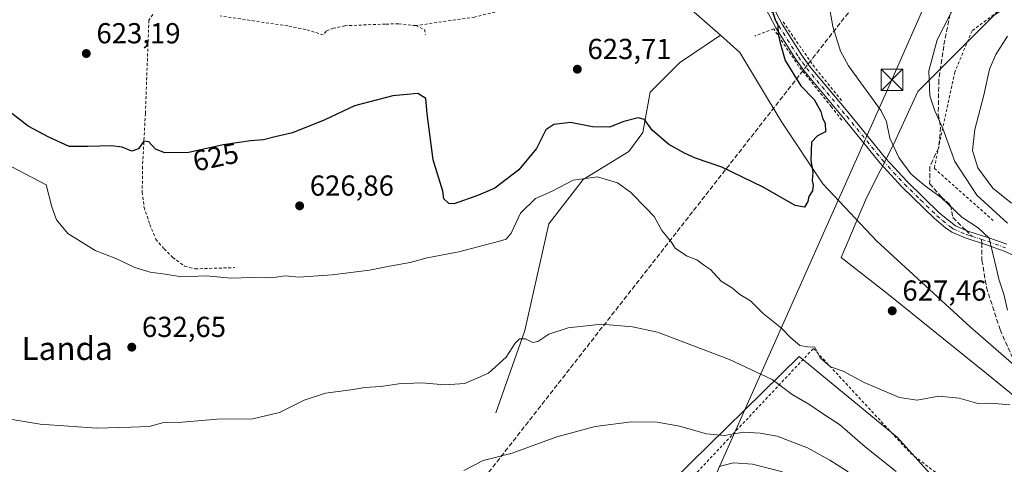
# Model space of a CAD drawing. Units: metres. Extents: x 655101 to 658571, y 4734802 to 4737193.
# Drawn here: x 655542 to 655884, y 4736763 to 4736917 of the extents above; entities that cross this region are included whole.
import ezdxf
from ezdxf.enums import TextEntityAlignment as Align

# ---------------------------------------------------------------- set-up
doc = ezdxf.new("R2010")
doc.units = ezdxf.units.M
doc.header["$MEASUREMENT"] = 0
for name, pattern in [('DGN Style 2', [1.6480167562047852, 0.988810053722871, -0.6592067024819142]), ('DGN Style 3', [2.307223458686699, 1.648016756204785, -0.6592067024819142]), ('DGN Style 4', [2.6384748266838614, 1.318413404963828, -0.6592067024819142, 0.001648016756204785, -0.6592067024819142])]:
    doc.linetypes.add(name, pattern=pattern)
for name, color, linetype, lineweight in [('Alambrada', 7, 'DGN Style 2', 0), ('Camino Cxs', 7, 'Continuous', 0), ('Camino eje', 30, 'DGN Style 4', 13), ('Cima', 7, 'Continuous', 0), ('Conducción de hidrocarburos lineal', 6, 'DGN Style 3', 0), ('Corriente natural lineal', 142, 'Continuous', 13), ('Cultivos herbáceos CxS', 92, 'Continuous', 0), ('Curva de nivel maestra', 30, 'Continuous', 30), ('Curva de nivel normal', 30, 'Continuous', 0), ('Matorral CxS', 135, 'Continuous', 0), ('Punto de cota en terreno', 7, 'Continuous', 0), ('Rótulo de curva de nivel directora', 7, 'Continuous', 0), ('Rótulo de punto de cota en terreno', 7, 'Continuous', 0), ('Senda', 7, 'DGN Style 3', 0), ('Senda no paivmentada conexión', 7, 'DGN Style 3', 0), ('Tendido', 6, 'Continuous', 0), ('Texto cartográfico', 7, 'Continuous', 0), ('Torre de tendido puntual', 7, 'Continuous', 0)]:
    doc.layers.add(name, color=color, linetype=linetype, lineweight=lineweight)
doc.styles.add('Style-Arial', font='txt')

# ---------------------------------------------------------------- blocks, each defined once
blk = doc.blocks.new('*U8')
at = {"layer": 'Cultivos herbáceos CxS', "color": 92, "linetype": 'Continuous', "lineweight": 0}
for points in [[(655900.2905000001, 4736932.923699999, 636.5406999999977), (655879.8403000003, 4736918.827299999, 636.0283999999956), (655853.4848999997, 4736892.437100001, 634.3540999999968), (655845.2506999997, 4736874.338500001, 629.6169999999984), (655835.7713000001, 4736855.5581, 625.7632000000012), (655826.9951, 4736834.896700001, 625.9336999999941), (655843.3416999998, 4736822.146700001, 627.0032999999967), (655877.3733000001, 4736794.789100001, 628.7621999999974), (655910.1129000002, 4736768.019300001, 631.0516000000061)], [(655862.9697000004, 4736754.2171, 633.6475999999967), (655846.4151, 4736772.6799, 631.4428000000044), (655812.3605000004, 4736800.672499999, 630.4351000000024), (655768.3279999997, 4736757.463099999, 643.2504000000044)]]:
    blk.add_polyline3d(points, dxfattribs=at)
blk = doc.blocks.new('*U9')
at = {"layer": 'Matorral CxS', "color": 135, "linetype": 'Continuous', "lineweight": 0}
blk.add_polyline3d([(655910.1129000002, 4736768.019300001, 631.0516000000061), (655877.3733000001, 4736794.789100001, 628.7621999999974), (655843.3416999998, 4736822.146700001, 627.0032999999967), (655826.9951, 4736834.896700001, 625.9336999999941), (655835.7713000001, 4736855.5581, 625.7632000000012), (655845.2506999997, 4736874.338500001, 629.6169999999984), (655853.4848999997, 4736892.437100001, 634.3540999999968), (655879.8403000003, 4736918.827299999, 636.0283999999956), (655900.2905000001, 4736932.923699999, 636.5406999999977)], dxfattribs=at)
blk = doc.blocks.new('5PATER')
at = {"layer": 'Punto de cota en terreno', "linetype": 'Continuous', "lineweight": 0}
h = blk.add_hatch(color=51, dxfattribs=at)
edge = h.paths.add_edge_path()
edge.add_ellipse((0, 0), major_axis=(-0.1095731443231308, -0.1110710700762829), ratio=0.9994222409660322, start_angle=0, end_angle=360)
blk = doc.blocks.new('5TTEND')
at = {"layer": 'Cima', "color": 7, "linetype": 'Continuous', "lineweight": 0}
for p, q in [((-0.375, 0.3754), (0.375, -0.3746)), ((0.3720000000000001, 0.3784000000000001), (-0.3720000000000001, -0.3776))]:
    blk.add_line(p, q, dxfattribs=at)
at = {"layer": 'Cima', "color": 7, "linetype": 'Continuous', "lineweight": 0, "flags": 128}
blk.add_lwpolyline([(-0.375, -0.3746), (0.375, -0.3746), (0.375, 0.3754), (-0.375, 0.3754), (-0.3720000000000001, -0.3776)], dxfattribs=at)

msp = doc.modelspace()

# ---------------------------------------------------------------- linework, layer by layer
at = {"layer": 'Alambrada', "color": 7, "linetype": 'DGN Style 2', "lineweight": 0, "extrusion": (0.002224276038613766, 0.0473797739296279, 0.9988744714019283), "elevation": 226514.9601236505, "flags": 128}
msp.add_lwpolyline([(-432825.0089015663, -4757061.684142118), (-432828.1616227597, -4757060.419172128), (-432828.494350179, -4757058.660863843)], dxfattribs=at)
at = {"layer": 'Alambrada', "color": 7, "linetype": 'DGN Style 2', "lineweight": 0, "extrusion": (-0.1495698669514489, -0.08752692188254066, 0.9848694801068281), "elevation": -512078.7787057253, "flags": 128}
msp.add_lwpolyline([(-3757113.188070759, 2913818.370328515), (-3757094.591131553, 2913819.778886977), (-3757078.967730647, 2913822.260165709)], dxfattribs=at)
at = {"layer": 'Alambrada', "color": 7, "linetype": 'DGN Style 2', "lineweight": 0}
for points in [[(656087.2001, 4737135.210100001, 661.3178999999947), (656078.5500999996, 4737112.600099999, 663.1459999999934), (656058.3000999996, 4737103.0701, 658.4006999999983), (656042.8000999996, 4737105.460100001, 654.5182000000059), (656039.2100999998, 4737086.380100001, 658.261400000003), (656027.3000999996, 4737068.4901, 655.1720000000059), (656014.1901000004, 4737055.380100001, 652.6432999999961), (656001.0701000001, 4737042.280099999, 650.1885000000038), (655971.2701000003, 4736958.8201, 647.928899999999), (655956.9600999998, 4736945.720100001, 644.5415999999968), (655940.8400999998, 4736939.220100001, 642.6598999999987), (655899.7401000002, 4736933.790100001, 637.1208999999944), (655872.3201000001, 4736913.520099999, 636.3000999999931), (655866.3701, 4736899.220100001, 636.4931999999973), (655859.2100999998, 4736865.840100001, 632.2546000000002), (655879.8901000004, 4736847.550100001, 634.3960999999981)], [(655787.1001000004, 4736956.610099999, 625.0850000000064), (655758.3901000004, 4736939.4001, 626.672200000001), (655750.2301000003, 4736934.5101, 622.6619000000064), (655738.8000999996, 4736930.3101, 622.6665999999968), (655721.3501000004, 4736923.540100001, 622.9609999999957), (655699.8300999999, 4736918.2601, 622.7145000000019), (655679.4401000004, 4736915.290100001, 623.2740000000049)], [(655588.2801000001, 4736919.1801, 622.7548999999999), (655586.9101, 4736917.170100001, 623.0148000000045), (655585.7100999998, 4736884.850099999, 624.204899999997), (655584.7100999998, 4736866.4801, 625.4330999999949), (655584.6201, 4736857.590100001, 626.3176999999996), (655585.2301000003, 4736852.3201, 626.4683999999979), (655587.2701000003, 4736846.4001, 626.9974999999977), (655589.3000999996, 4736841.2501, 627.7168999999994), (655592.2301000003, 4736837.890100001, 628.1490000000049), (655595.2100999998, 4736834.940099999, 628.6321999999927), (655599.3201000001, 4736831.940099999, 628.9790000000066), (655602.9301000005, 4736831.0001, 629.1157999999997), (655616.6901000004, 4736831.420100001, 628.9578000000038)], [(655679.4401000004, 4736915.290100001, 623.2740000000049), (655673.4301000005, 4736915.9001, 623.1891999999935), (655668.9101, 4736915.840100001, 623.1451999999991), (655654.9001000002, 4736915.2501, 623.0724000000046), (655650.9801000003, 4736914.380100001, 623.1886999999988), (655648.4001000002, 4736913.390100001, 623.3320999999996), (655647.3701, 4736912.0801, 623.4762999999948), (655641.3101000005, 4736913.9801, 623.1448999999993), (655635.0500999996, 4736915.170100001, 622.8861000000034), (655611.5800999999, 4736918.670100001, 622.4974999999977)], [(655827.1201, 4736882.5801, 628.6322999999975), (655823.5500999996, 4736887.190099999, 627.4559000000008), (655812.2100999998, 4736901.2301, 625.7360000000045), (655803.5500999996, 4736914.210100001, 626.7253999999957), (655796.9801000003, 4736911.6601, 626.4851000000053)], [(655336.8501000004, 4736903.9001, 634.4728999999934), (655342.0500999996, 4736903.8301, 632.0026999999973), (655378.1700999998, 4736835.220100001, 636.1272999999928), (655408.2600999996, 4736796.690099999, 638.698900000003), (655455.2100999998, 4736760.5801, 643.9278999999951), (655505.7600999996, 4736734.100099999, 644.3880999999965), (655602.0500999996, 4736705.210100001, 648.8570999999939), (655673.0701000001, 4736717.2401, 646.9320000000008), (655765.7600999996, 4736748.550100001, 649.5320999999967), (655817.3400999998, 4736803.420100001, 630.8908999999985), (655850.9801000003, 4736767.140100001, 635.0108999999939), (655887.2600999996, 4736739.270099999, 638.7706999999937), (655913.4301000005, 4736693.390100001, 650.6106), (655938.8000999996, 4736680.8101, 652.8620999999986), (655962.4801000003, 4736665.350099999, 652.5072999999975)]]:
    msp.add_polyline3d(points, dxfattribs=at)
at = {"layer": 'Camino Cxs', "color": 7, "linetype": 'Continuous', "lineweight": 0}
for points in [[(655887.9501, 4736835.170100001, 634.0222000000067), (655883.4101, 4736837.1501, 632.3414000000049), (655877.3201000001, 4736839.350099999, 630.7262000000047), (655869.9301000005, 4736841.700099999, 629.1769000000058), (655865.3501000004, 4736843.6801, 629.2652999999991), (655863.1101000002, 4736845.1801, 629.3568999999989), (655859.3101000005, 4736848.450099999, 628.6892999999982), (655847.9901000002, 4736859.4801, 628.1619999999966), (655840.3800999997, 4736867.7401, 627.9714999999997), (655827.9101, 4736883.0701, 628.4279999999999), (655814.0000999998, 4736899.700099999, 626.085500000001), (655811.0800999999, 4736903.7401, 626.0329999999958), (655804.2401000002, 4736914.540100001, 626.8579000000027), (655797.0701000001, 4736928.470100001, 625.570000000007), (655795.6001000004, 4736932.290100001, 626.0146999999997), (655790.3400999998, 4736951.850099999, 626.1490000000049), (655788.3101000005, 4736957.640100001, 624.3457000000053), (655786.9301000005, 4736959.210100001, 624.1113999999943), (655783.3300999999, 4736960.390100001, 624.0807999999961), (655777.4301000005, 4736959.8201, 623.5448000000034)], [(655791.9001000002, 4736958.970100001, 624.0179999999964), (655791.9101, 4736955.030099999, 624.5630999999995), (655798.0100999996, 4736933.0801, 625.7534000000014), (655799.3800999997, 4736929.5101, 625.944399999993), (655806.4401000004, 4736915.800100001, 627.2477999999974), (655813.1801000005, 4736905.1601, 627.0469000000012), (655816.0000999998, 4736901.2501, 627.0985999999976), (655829.8601000002, 4736884.6801, 628.452099999995), (655842.2901, 4736869.4001, 628.7403999999951), (655849.8000999996, 4736861.2401, 629.0525999999954), (655861.0201000003, 4736850.3201, 629.1098999999958), (655866.5701000001, 4736845.9101, 629.273000000001), (655870.8201000001, 4736844.0701, 629.5109999999986), (655878.1801000005, 4736841.7301, 630.7988000000041), (655884.3501000004, 4736839.5001, 632.5915999999997)], [(655887.9501, 4736835.170100001, 634.0222000000067), (655883.4101, 4736837.1501, 632.3414000000049), (655877.3201000001, 4736839.350099999, 630.7262000000047), (655869.9301000005, 4736841.700099999, 629.1769000000058), (655865.3501000004, 4736843.6801, 629.2652999999991), (655863.1101000002, 4736845.1801, 629.3568999999989), (655859.3101000005, 4736848.450099999, 628.6892999999982), (655847.9901000002, 4736859.4801, 628.1619999999966), (655840.3800999997, 4736867.7401, 627.9714999999997), (655827.9101, 4736883.0701, 628.4279999999999), (655814.0000999998, 4736899.700099999, 626.085500000001), (655811.0800999999, 4736903.7401, 626.0329999999958), (655804.2401000002, 4736914.540100001, 626.8579000000027), (655797.0701000001, 4736928.470100001, 625.570000000007)], [(655799.3800999997, 4736929.5101, 625.944399999993), (655806.4401000004, 4736915.800100001, 627.2477999999974), (655813.1801000005, 4736905.1601, 627.0469000000012), (655816.0000999998, 4736901.2501, 627.0985999999976), (655829.8601000002, 4736884.6801, 628.452099999995), (655842.2901, 4736869.4001, 628.7403999999951), (655849.8000999996, 4736861.2401, 629.0525999999954), (655861.0201000003, 4736850.3201, 629.1098999999958), (655866.5701000001, 4736845.9101, 629.273000000001), (655870.8201000001, 4736844.0701, 629.5109999999986), (655878.1801000005, 4736841.7301, 630.7988000000041), (655884.3501000004, 4736839.5001, 632.5915999999997)]]:
    msp.add_polyline3d(points, dxfattribs=at)
at = {"layer": 'Camino eje', "color": 30, "linetype": 'DGN Style 4', "lineweight": 13, "extrusion": (-0.2460061336830038, 0.07820511883357183, 0.9661081417618665), "elevation": 209704.7051782082, "flags": 128}
msp.add_lwpolyline([(-4712930.153129756, -782404.6315625628), (-4712930.153129756, -782400.9300493837)], dxfattribs=at)
at = {"layer": 'Camino eje', "color": 30, "linetype": 'DGN Style 4', "lineweight": 13}
for points in [[(655788.2893000003, 4736961.4965, 623.594299999997), (655789.9801000003, 4736958.436699999, 624.1352000000043), (655791.1250999998, 4736953.440099999, 625.2299000000058), (655794.1750999996, 4736942.465100001, 626.2988000000041), (655796.8051000005, 4736932.6851, 625.7758000000031), (655798.2251000004, 4736928.9901, 625.6723999999958), (655805.3400999998, 4736915.170100001, 627.0672999999952), (655812.1300999997, 4736904.450099999, 626.4983999999968), (655813.5401, 4736902.495100001, 626.3549000000058), (655815.0000999998, 4736900.475099999, 626.5535999999993), (655828.8850999996, 4736883.8751, 628.3873000000021), (655841.3350999998, 4736868.5701, 628.2829999999958), (655845.1401000004, 4736864.440099999, 628.5917000000045), (655848.8951000003, 4736860.360099999, 628.5639999999985), (655854.5050999997, 4736854.9001, 628.7526999999973), (655860.1651, 4736849.3851, 628.8806999999942), (655862.0651000004, 4736847.7501, 628.8555000000051), (655864.8400999998, 4736845.545100001, 629.2648999999947), (655865.9600999998, 4736844.795100001, 629.2152999999962), (655870.3750999998, 4736842.8851, 629.139599999995), (655872.2342999997, 4736842.2937, 629.311799999996)], [(655875.6423000004, 4736841.210300001, 630.2673000000068), (655877.7500999998, 4736840.540100001, 630.7367999999988), (655883.8800999997, 4736838.325099999, 632.3316000000051)]]:
    msp.add_polyline3d(points, dxfattribs=at)
at = {"layer": 'Conducción de hidrocarburos lineal', "color": 6, "linetype": 'DGN Style 3', "lineweight": 0}
msp.add_polyline3d([(655938.2012, 4737134.518999999, 634.4302000000025), (655842.2300000006, 4736936.130000001, 632.2522999999928), (655667.8600000005, 4736713.34, 647.6015999999945), (655630.5499999998, 4736644.4, 671.7744999999995), (655611.9009999996, 4736609.359400001, 676.789499999999), (655608.4699999997, 4736603.480000001, 676.9471999999951), (655535.6500000004, 4736473.550000001, 670.2084999999934), (655441.7800000003, 4736302.66, 664.2235999999976), (655346.0899999999, 4736141.199999999, 619.2277000000031), (655323.8600000005, 4736103.350000001, 614.9190999999992), (655309.7599999999, 4736067.600000001, 612.7087000000029), (655293.8399999999, 4736039.060000001, 610.0485999999946), (655321.6299999999, 4735860.060000001, 609.2896000000037), (655360.9731999999, 4735655.535800001, 606.3861000000034), (655365.9100000003, 4735628.91, 606.4505999999965), (655400.1100000005, 4735423.08, 606.3197999999975), (655420.1900000004, 4735357.42, 610.5236000000004), (655426.7800000003, 4735346.32, 605.190300000002)], dxfattribs=at)
at = {"layer": 'Corriente natural lineal', "color": 142, "linetype": 'Continuous', "lineweight": 13}
for points in [[(655785.0506999996, 4736911.970600001, 622.486699999994), (655768.5800999999, 4736926.530099999, 620.6762000000017), (655762.0301000001, 4736931.2501, 620.3631000000023), (655756.909, 4736938.3683, 622.4579999999987)], [(655707.1801000005, 4736781.110099999, 637.2433000000019), (655717.2801000001, 4736809.670100001, 633.6698999999935), (655725.6300999997, 4736846.5801, 631.3843000000053), (655737.4901000002, 4736861.950099999, 629.5077000000019), (655753.3101000005, 4736871.620100001, 625.6986000000034), (655758.1501000002, 4736878.210100001, 624.9043999999994), (655760.7801000001, 4736892.270099999, 623.638300000006), (655770.8901000004, 4736902.380100001, 622.5188999999956), (655785.0506999996, 4736911.970600001, 622.486699999994)], [(655946.8400999998, 4736774.380100001, 632.2847999999941), (655921.3601000002, 4736783.200099999, 631.1156000000046), (655899.9700999996, 4736788.860099999, 629.8258999999962), (655887.7701000003, 4736796.9801, 629.7758999999933), (655871.6601, 4736810.960100001, 627.9339999999938), (655839.3701, 4736840.600099999, 627.0629000000044), (655820.5800999999, 4736860.420100001, 625.1067000000039), (655806.1201, 4736882.190099999, 624.0371000000014), (655791.8501000004, 4736905.960100001, 622.9560000000056), (655785.0506999996, 4736911.970600001, 622.486699999994)]]:
    msp.add_polyline3d(points, dxfattribs=at)
at = {"layer": 'Cultivos herbáceos CxS', "color": 92, "linetype": 'Continuous', "lineweight": 0}
for points in [[(655900.2905000001, 4736932.923699999, 636.5406999999977), (655879.8403000003, 4736918.827299999, 636.0283999999956), (655853.4848999997, 4736892.437100001, 634.3540999999968), (655845.2506999997, 4736874.338500001, 629.6169999999984), (655835.7713000001, 4736855.5581, 625.7632000000012), (655826.9951, 4736834.896700001, 625.9336999999941), (655843.3416999998, 4736822.146700001, 627.0032999999967), (655877.3733000001, 4736794.789100001, 628.7621999999974), (655910.1129000002, 4736768.019300001, 631.0516000000061)], [(655397.5714999996, 4736818.452099999, 635.9011000000028), (655405.3151000004, 4736801.9955, 637.3923000000068), (655411.1649000002, 4736792.343699999, 638.4983000000066), (655423.7078999998, 4736783.6029, 638.9199999999983), (655439.5667000003, 4736780.034700001, 638.0638000000035), (655457.5884999996, 4736763.274900001, 639.8230999999942), (655470.4024999999, 4736753.195900001, 641.3187000000034), (655490.5011, 4736743.913899999, 641.4060000000027), (655513.7341, 4736737.137900001, 642.006899999993), (655539.8709000006, 4736732.296900001, 641.7394999999962), (655578.0286999998, 4736728.531300001, 641.2568000000028), (655573.6255000001, 4736709.936899999, 646.3221999999951), (655606.1892999997, 4736705.408700001, 646.6554000000033), (655643.5743000006, 4736708.0483, 647.9446999999927), (655680.1875999998, 4736714.4737, 647.1039000000019), (655714.3636999996, 4736735.429099999, 644.6628000000055), (655749.9347999999, 4736743.911499999, 645.5329999999958), (655768.3279999997, 4736757.463099999, 643.2504000000044), (655812.3605000004, 4736800.672499999, 630.4351000000024), (655846.4151, 4736772.6799, 631.4428000000044), (655862.9697000004, 4736754.2171, 633.6475999999967), (655881.9014999998, 4736740.290100001, 635.6646000000037), (655909.6212999999, 4736729.2271, 636.2543000000006)]]:
    msp.add_polyline3d(points, dxfattribs=at)
at = {"layer": 'Curva de nivel maestra', "color": 30, "linetype": 'Continuous', "lineweight": 30, "elevation": 625, "flags": 128}
msp.add_lwpolyline([(655803.1600000003, 4736920.350099999), (655804.0700000003, 4736917.2501), (655805.0300000003, 4736915.4901), (655805.1399999997, 4736912.350099999), (655805.8499999996, 4736909.340100001), (655807.5499999998, 4736903.210100001), (655812.9199999999, 4736894.460100001), (655817.5300000003, 4736889.710100001), (655819.9000000004, 4736885.530099999), (655820.5099999999, 4736883.220100001), (655821.3499999996, 4736881.520099999), (655821.5099999999, 4736878.540100001), (655818.7599999999, 4736877.140100001), (655816.7000000002, 4736874.880100001), (655816.4800000006, 4736868.710100001), (655817.1299999999, 4736864.360099999), (655816.8899999997, 4736861.620100001), (655817.2599999999, 4736859.9801), (655816.9699999997, 4736858.030099999), (655815.6900000004, 4736856.0801), (655815.3799999999, 4736854.300100001), (655814.1900000004, 4736852.360099999), (655811.04, 4736852.960100001), (655799.8700000001, 4736859.2601), (655785.5999999996, 4736866.2301), (655776.4800000006, 4736869.3201), (655772.6100000005, 4736871.120100001), (655767.1600000003, 4736874.0601), (655761.3700000001, 4736879.020099999), (655758.79, 4736882.790100001), (655756.5199999996, 4736883.380100001), (655751.5499999998, 4736882.0701), (655746.6799999997, 4736880.120100001), (655740.7699999996, 4736880.2301), (655733.0800000001, 4736881.780099999), (655727.3399999999, 4736881.040100001), (655724.5, 4736879.2301), (655721.3399999999, 4736872.7501), (655715.2000000002, 4736865.300100001), (655706.8099999997, 4736859.0101), (655701.1900000004, 4736856.520099999), (655692.7199999997, 4736853.5001), (655690.8600000005, 4736853.610099999), (655689.1600000003, 4736855.300100001), (655688.79, 4736857.9101), (655685.4800000006, 4736868.7401), (655683.4400000004, 4736884.690099999), (655682.9000000004, 4736890.0601), (655680.1799999997, 4736891.800100001), (655671.5499999998, 4736891.0001), (655658.1799999997, 4736887.550100001), (655647.9500000002, 4736882.600099999), (655636.7400000002, 4736878.1501), (655630.6600000003, 4736876.7301), (655626.6600000003, 4736875.6601), (655622.1799999997, 4736875.4001), (655612.7300000006, 4736873.940099999), (655600.75, 4736871.380100001), (655592.4000000004, 4736871.1801), (655589.1900000004, 4736872.4301), (655586.9100000003, 4736874.9801), (655585.1900000004, 4736875.2501), (655583.2800000003, 4736872.5701), (655580.9500000002, 4736871.8301), (655577.6100000005, 4736873.220100001), (655573.8799999999, 4736873.6801), (655565.7599999999, 4736873.440099999), (655559.3200000003, 4736873.380100001), (655552.25, 4736876.6501), (655545.0899999999, 4736880.4801), (655538.3399999999, 4736885.600099999)], dxfattribs=at)
at = {"layer": 'Curva de nivel normal', "color": 30, "linetype": 'Continuous', "lineweight": 0, "flags": 128}
for points, elevation in [([(655892.3700000001, 4736948.950099999), (655881.0199999996, 4736937.340100001), (655872.0800000001, 4736929.7501), (655866.7100000001, 4736922.9101), (655860.2100000001, 4736910.4001), (655857.3799999999, 4736899.670100001), (655857.6799999997, 4736890.920100001), (655859.3700000001, 4736885.7301), (655862.2400000002, 4736879.590100001), (655866.3799999999, 4736868.1601), (655873.9299999997, 4736856.5701), (655884.5800000001, 4736846.880100001)], 635), ([(655884.6600000003, 4736816.720100001), (655883.3499999996, 4736822.200099999), (655881.6500000004, 4736827.390100001), (655880.8600000005, 4736831.0101), (655879.3300000001, 4736837.290100001), (655878.2400000002, 4736841.690099999), (655874.5, 4736845.2301), (655868.7800000003, 4736848.940099999), (655861.5999999996, 4736855.710100001), (655856.1500000004, 4736859.630100001), (655854.0999999996, 4736861.360099999), (655851.0800000001, 4736863.920100001), (655846.9600000001, 4736869.5601), (655843.8600000005, 4736876.2601), (655842.6100000005, 4736881.9301), (655840.7800000003, 4736885.780099999), (655829.54, 4736901.370100001), (655826.7699999996, 4736906.450099999), (655824.0099999999, 4736915.0101), (655822.5499999998, 4736923.590100001)], 630), ([(655885.9900000002, 4736853.800100001), (655879.5800000001, 4736858.960100001), (655874.3200000003, 4736865.9901), (655872.4400000004, 4736872.0701), (655873.2599999999, 4736879.340100001), (655876.4199999999, 4736891.190099999), (655878.3600000005, 4736900.1501), (655880.54, 4736905.3101), (655884.5899999999, 4736911.630100001)], 640.0000000000001), ([(655529.3200000003, 4736871.550100001), (655551.2800000003, 4736860.110099999), (655553.2199999997, 4736852.550100001), (655554.8799999999, 4736848.020099999), (655558.8300000001, 4736843.220100001), (655568.2800000003, 4736837.360099999), (655575.4699999997, 4736834.540100001), (655582.0499999998, 4736831.520099999), (655587.3899999997, 4736829.800100001), (655592.6100000005, 4736829.210100001), (655598.2000000002, 4736828.210100001), (655606.9500000002, 4736828.5601), (655615.2800000003, 4736827.8101), (655622.6100000005, 4736828.0601), (655627.2800000003, 4736827.920100001), (655631.0800000001, 4736828.1601), (655634.1699999999, 4736828.550100001), (655638.8700000001, 4736828.1501), (655650.4100000003, 4736828.880100001), (655663.4600000001, 4736830.540100001), (655670.3799999999, 4736831.950099999), (655677.4900000002, 4736833.1501), (655683.3499999996, 4736834.790100001), (655694.4199999999, 4736836.850099999), (655708.4400000004, 4736840.540100001), (655710.7599999999, 4736841.340100001), (655712.5700000003, 4736843.380100001), (655715.7300000006, 4736850.3201), (655720.9900000002, 4736855.370100001), (655726.7699999996, 4736857.870100001), (655733.9800000006, 4736861.710100001), (655742.4500000002, 4736862.850099999), (655749.3600000005, 4736860.8201), (655753.8899999997, 4736857.540100001), (655759.3399999999, 4736852.0101), (655762.0999999996, 4736849.1601), (655764.7400000002, 4736844.340100001), (655767.9500000002, 4736840.3301), (655769.3899999997, 4736838.200099999), (655770.9100000003, 4736837.130100001), (655773.5199999996, 4736835.360099999), (655776.9400000004, 4736834.140100001), (655779.25, 4736832.340100001), (655781.6100000005, 4736830.8301), (655785.3499999996, 4736826.720100001), (655789.2300000006, 4736824.290100001), (655791.7599999999, 4736822.100099999), (655795.5300000003, 4736819.9101), (655799.8499999996, 4736815.5601), (655806.2999999998, 4736810.4901), (655809.54, 4736807.120100001), (655812.6100000005, 4736804.4901), (655815.3300000001, 4736803.940099999), (655817.7999999998, 4736803.8201), (655819.6600000003, 4736800.1501), (655823.2599999999, 4736797.0701), (655827.6100000005, 4736795.5801), (655834.9500000002, 4736791.620100001), (655847.1200000001, 4736786.470100001), (655853.2999999998, 4736785.5001), (655860.8600000005, 4736786.8301), (655867.8700000001, 4736786.1601), (655874.3300000001, 4736784.390100001), (655878.6699999999, 4736784.4001), (655885.4600000001, 4736783.860099999)], 630), ([(655846.0300000003, 4736760.800100001), (655835.2800000003, 4736769.270099999), (655826.3399999999, 4736777.030099999), (655821.1699999999, 4736780.440099999), (655815.7000000002, 4736784.0601), (655809.9000000004, 4736787.4101), (655802.9900000002, 4736792.6501), (655788.25, 4736799.540100001), (655763.2800000003, 4736809.020099999), (655754.6100000005, 4736810.940099999), (655743.8700000001, 4736811.860099999), (655732.3300000001, 4736810.5701), (655725.6100000005, 4736808.380100001), (655721.7999999998, 4736805.8201), (655720.0300000003, 4736805.4901), (655717.4699999997, 4736806.7501), (655715.4500000002, 4736806.710100001), (655713.9500000002, 4736805.210100001), (655710.7800000003, 4736800.380100001), (655704.7199999997, 4736794.9001), (655696.5, 4736791.3201), (655689.5, 4736790.850099999), (655681.3899999997, 4736791.450099999), (655673.6100000005, 4736791.100099999), (655667.29, 4736790.220100001), (655661.8200000003, 4736789.880100001), (655656.9699999997, 4736789.050100001), (655648.1200000001, 4736787.9101), (655640.7199999997, 4736785.470100001), (655632.1600000003, 4736781.220100001), (655623, 4736779.0701), (655610.54, 4736778.860099999), (655598.5, 4736777.920100001), (655591.6699999999, 4736777.6601), (655587.0099999999, 4736776.4001), (655580.6900000004, 4736776.0801), (655568.8799999999, 4736775.7501), (655549.25, 4736777.210100001), (655529.5599999997, 4736780.4301)], 635), ([(655696.0800000001, 4736761.1601), (655702.8700000001, 4736764.600099999), (655712.8700000001, 4736767.1801), (655728.3200000003, 4736772.790100001), (655741.6100000005, 4736776.420100001), (655754.2800000003, 4736777.9801), (655763.0999999996, 4736777.9101), (655770.9100000003, 4736776.520099999), (655780.2300000006, 4736773.780099999), (655786.4500000002, 4736773.220100001), (655793.0499999998, 4736774.420100001), (655798.8399999999, 4736774.040100001), (655804.75, 4736773.0701), (655815.29, 4736769.0001), (655823, 4736764.7301), (655829.3300000001, 4736760.690099999)], 640.0000000000001), ([(655806.6600000003, 4736760.670100001), (655796.1799999997, 4736763.340100001), (655789.6100000005, 4736763.720100001), (655784.6100000005, 4736762.460100001)], 645)]:
    msp.add_lwpolyline(points, dxfattribs=dict(at, elevation=elevation))
at = {"layer": 'Matorral CxS', "color": 135, "linetype": 'Continuous', "lineweight": 0}
for points in [[(655900.2905000001, 4736932.923699999, 636.5406999999977), (655879.8403000003, 4736918.827299999, 636.0283999999956), (655853.4848999997, 4736892.437100001, 634.3540999999968), (655845.2506999997, 4736874.338500001, 629.6169999999984), (655835.7713000001, 4736855.5581, 625.7632000000012), (655826.9951, 4736834.896700001, 625.9336999999941), (655843.3416999998, 4736822.146700001, 627.0032999999967), (655877.3733000001, 4736794.789100001, 628.7621999999974), (655910.1129000002, 4736768.019300001, 631.0516000000061)], [(655397.5714999996, 4736818.452099999, 635.9011000000028), (655405.3151000004, 4736801.9955, 637.3923000000068), (655411.1649000002, 4736792.343699999, 638.4983000000066), (655423.7078999998, 4736783.6029, 638.9199999999983), (655439.5667000003, 4736780.034700001, 638.0638000000035), (655457.5884999996, 4736763.274900001, 639.8230999999942), (655470.4024999999, 4736753.195900001, 641.3187000000034), (655490.5011, 4736743.913899999, 641.4060000000027), (655513.7341, 4736737.137900001, 642.006899999993), (655539.8709000006, 4736732.296900001, 641.7394999999962), (655578.0286999998, 4736728.531300001, 641.2568000000028), (655573.6255000001, 4736709.936899999, 646.3221999999951), (655606.1892999997, 4736705.408700001, 646.6554000000033), (655643.5743000006, 4736708.0483, 647.9446999999927), (655680.1875999998, 4736714.4737, 647.1039000000019), (655714.3636999996, 4736735.429099999, 644.6628000000055), (655749.9347999999, 4736743.911499999, 645.5329999999958), (655768.3279999997, 4736757.463099999, 643.2504000000044), (655812.3605000004, 4736800.672499999, 630.4351000000024), (655846.4151, 4736772.6799, 631.4428000000044), (655862.9697000004, 4736754.2171, 633.6475999999967), (655881.9014999998, 4736740.290100001, 635.6646000000037), (655909.6212999999, 4736729.2271, 636.2543000000006)], [(655768.3279999997, 4736757.463099999, 643.2504000000044), (655812.3605000004, 4736800.672499999, 630.4351000000024), (655846.4151, 4736772.6799, 631.4428000000044), (655862.9697000004, 4736754.2171, 633.6475999999967)]]:
    msp.add_polyline3d(points, dxfattribs=at)
at = {"layer": 'Senda', "color": 7, "linetype": 'DGN Style 3', "lineweight": 0}
for points in [[(655865.0296999998, 4736970.0339, 631.7023999999947), (655863.9713000003, 4736962.202299999, 631.8225999999995), (655865.2413, 4736953.3123, 631.8598999999958), (655866.9347000001, 4736944.2105, 633.2807999999932), (655868.6281000003, 4736935.320499999, 634.2943999999989), (655865.2413, 4736921.562100001, 634.9217000000062), (655862.4896999998, 4736908.2271, 635.2872999999963), (655860.7962999997, 4736896.3739, 635.4422999999952), (655860.5950999996, 4736884.6351, 635.0899999999965), (655861.4313000003, 4736880.0755, 635.1039000000019), (655860.7962999997, 4736873.090500001, 634.4477000000043), (655858.6797000002, 4736868.645500001, 632.7602000000043), (655857.6801000005, 4736866.420100001, 631.875), (655857.6212999999, 4736860.6021, 630.7354999999952), (655861.6431, 4736855.9453, 630.5339999999997), (655864.8400999998, 4736853.130100001, 630.6668999999965), (655865.6646999996, 4736848.7487, 629.6497999999992), (655870.1162, 4736844.3748, 629.4732999999978)], [(655875.664, 4736839.876700001, 630.4787000000069), (655875.7600999996, 4736833.970100001, 631.6131000000023), (655877.3300999999, 4736824.5801, 632.2790999999997), (655882.0301000001, 4736809.950099999, 632.3375999999989), (655887.7701000003, 4736796.9801, 632.8769999999931), (655893.4101, 4736790.0101, 632.9000999999989), (655904.9501, 4736781.960100001, 632.3736000000063), (655922.3000999996, 4736771.300100001, 633.238599999997), (655933.3501000004, 4736764.1801, 633.6661000000023), (655952.0800999999, 4736755.420100001, 636.4440000000031), (655957.9001000002, 4736751.870100001, 634.965400000001), (655963.4901000002, 4736748.4301, 634.8891000000004), (655967.5601000005, 4736744.140100001, 635.0124000000069), (655973.0201000003, 4736733.520099999, 635.6432999999961), (655981.9401000004, 4736720.130100001, 639.0954000000056), (655991.0900999998, 4736706.9801, 638.7020000000048), (655995.5301000001, 4736701.870100001, 639.0705000000017), (656007.5201000003, 4736695.2401, 639.872199999998), (656011.4501, 4736692.2501, 640.7973000000056), (656015.3201000001, 4736678.3101, 641.0288), (656028.0800999999, 4736645.5701, 643.3583999999975), (656034.0500999996, 4736632.720100001, 644.1974000000046), (656040.0201000003, 4736619.870100001, 645.1929999999993), (656050.0000999998, 4736603.140100001, 647.8234999999986)]]:
    msp.add_polyline3d(points, dxfattribs=at)
at = {"layer": 'Senda no paivmentada conexión', "color": 7, "linetype": 'DGN Style 3', "lineweight": 0, "extrusion": (0.03873831788872092, -0.0380616181354688, 0.9985242390408268), "elevation": -154256.1123578341, "flags": 128}
msp.add_lwpolyline([(3838502.332837239, 2847800.121012457), (3838502.332837239, 2847797.147225802)], dxfattribs=at)
at = {"layer": 'Senda no paivmentada conexión', "color": 7, "linetype": 'DGN Style 3', "lineweight": 0, "extrusion": (-0.002546894239833904, 0.1565224992109787, 0.987671109514944), "elevation": 740374.275509774, "flags": 128}
msp.add_lwpolyline([(-732855.3034523943, -4667184.048584409), (-732855.3034523944, -4667182.69815862)], dxfattribs=at)
at = {"layer": 'Tendido', "color": 6, "linetype": 'Continuous', "lineweight": 0}
msp.add_polyline3d([(655447.3300000001, 4736002.130000001, 623.1285999999964), (655509.6200000001, 4736144.220000001, 638.8683000000019), (655562.0449000001, 4736261.2996, 673.3160000000062), (655623.4127000002, 4736400.625399999, 678.603099999993), (655686.0236000001, 4736539.237299999, 685.6937000000034), (655744.1399999997, 4736671.449999999, 673.005799999999), (655844.5499999998, 4736896.51, 635.1150999999954), (655894.7170000002, 4737010.544199999, 633.5384000000049), (655949.7300000006, 4737134.779999999, 636.4952000000048), (655949.7304999996, 4737134.781099999, 636.4951000000001)], dxfattribs=at)

# ---------------------------------------------------------------- block references
at = {"layer": 'Cultivos herbáceos CxS', "color": 92, "linetype": 'Continuous', "lineweight": 0}
msp.add_blockref('*U8', (0, 0), dxfattribs=at)
at = {"layer": 'Matorral CxS', "color": 135, "linetype": 'Continuous', "lineweight": 0}
msp.add_blockref('*U9', (0, 0), dxfattribs=at)
at = {"layer": 'Punto de cota en terreno', "color": 7, "linetype": 'Continuous', "lineweight": 0, "xscale": 10, "yscale": 10, "zscale": 10}
for p in [(655565.2100000001, 4736905.630000001, 623.1900000000023), (655735.4699999997, 4736900.189999999, 623.7100000000064), (655639.1900000004, 4736852.84, 626.8600000000006), (655844.6500000004, 4736816.449999999, 627.4600000000064), (655580.9800000006, 4736803.859999999, 632.6499999999943)]:
    msp.add_blockref('5PATER', p, dxfattribs=at)
at = {"layer": 'Torre de tendido puntual', "color": 7, "linetype": 'Continuous', "lineweight": 0, "xscale": 10, "yscale": 10, "zscale": 10}
msp.add_blockref('5TTEND', (655844.5499999998, 4736896.51, 635.1150999999954), dxfattribs=at)

# ---------------------------------------------------------------- texts
at = {"layer": 'Rótulo de curva de nivel directora', "color": 7, "linetype": 'Continuous', "lineweight": 0, "style": 'Style-Arial'}
msp.add_text('625', height=7.000000000000002, rotation=12.06218279026588, dxfattribs=at).set_placement((655610.0833998009, 4736869.763785113), align=Align.MIDDLE_CENTER)
at = {"layer": 'Rótulo de punto de cota en terreno', "color": 7, "linetype": 'Continuous', "lineweight": 0, "style": 'Style-Arial'}
for s, p in [('623,19', (655568.7378000002, 4736909.1578)), ('623,71', (655738.9978, 4736903.717800001)), ('626,86', (655642.7177999998, 4736856.367799999)), ('627,46', (655848.1777999997, 4736819.977800001)), ('632,65', (655584.5077999998, 4736807.387800001))]:
    msp.add_text(s, height=7.000000000000002, dxfattribs=at).set_placement(p)
at = {"layer": 'Texto cartográfico', "color": 7, "linetype": 'Continuous', "lineweight": 0, "style": 'Style-Arial'}
msp.add_text('La Landa', height=8, dxfattribs=at).set_placement((655551.304330488, 4736803.420150001), align=Align.MIDDLE_CENTER)

doc.saveas('drawing.dxf')
